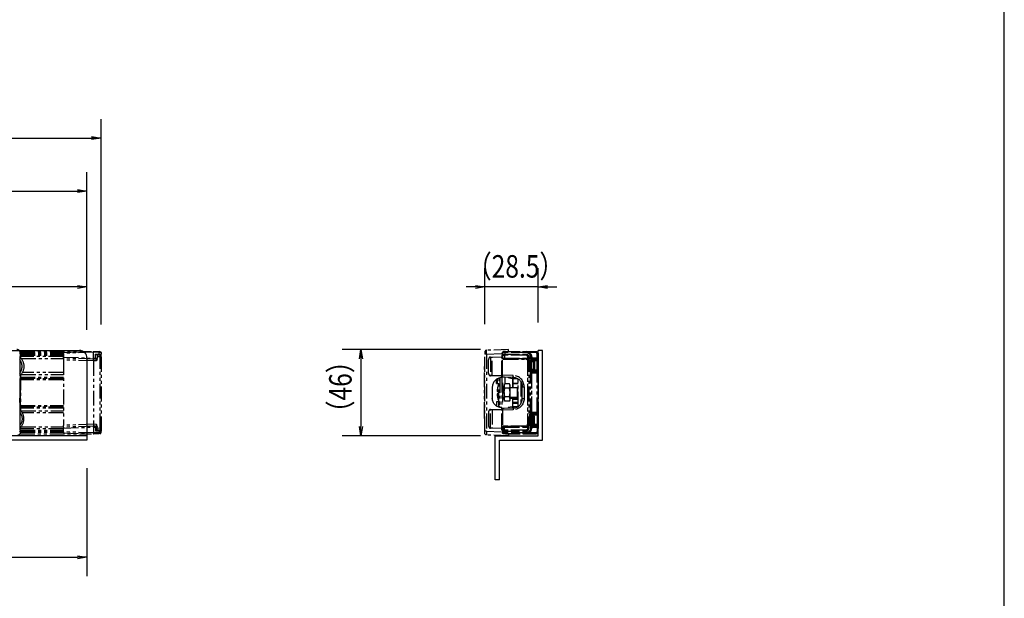
# Model space of a CAD drawing. Extents: x 134 to 1814, y 1953 to 3141.
# Drawn here: x 1249 to 1774, y 2523 to 2832 of the extents above; entities that cross this region are included whole.
import ezdxf

# ---------------------------------------------------------------- set-up
doc = ezdxf.new("R2010")
doc.units = 0
doc.linetypes.add('PHANTOM', pattern=[63.5, 31.75, -6.35, 6.35, -6.35, 6.35, -6.35])
doc.layers.get('0').update_dxf_attribs({"linetype": 'CONTINUOUS'})
doc.styles.get("Standard").update_dxf_attribs({"font": 'TXT.shx', "width": 0.8, "height": 12, "bigfont": 'BIGFONT.shx'})

msp = doc.modelspace()

# ---------------------------------------------------------------- linework, layer by layer
for p, q in [((1774.23, 1992.73), (1774.23, 3100.73)), ((1292.3, 2669.42), (1292.3, 2778.89)), ((462.3, 2768.89), (1287.3, 2768.89)), ((1287.3, 2769.72), (1292.3, 2768.89)), ((1292.3, 2768.89), (1287.3, 2768.05)), ((1292.3, 2768.89), (1287.3, 2768.89)), ((1284.8, 2666.54), (1284.8, 2750.61)), ((469.8, 2740.61), (1279.8, 2740.61)), ((1279.8, 2741.45), (1284.8, 2740.61)), ((1284.8, 2740.61), (1279.8, 2739.78)), ((1284.8, 2740.61), (1279.8, 2740.61)), ((1284.8, 2666.54), (1284.8, 2699.4)), ((1497.08, 2669.64), (1497.08, 2699.4)), ((1525.58, 2670.54), (1525.58, 2699.4)), ((1279.8, 2690.24), (1284.8, 2689.4)), ((1492.08, 2690.24), (1497.08, 2689.4)), ((1525.58, 2689.4), (1530.58, 2690.24)), ((1279.8, 2689.4), (1138.3, 2689.4)), ((1284.8, 2689.4), (1279.8, 2688.57)), ((1284.8, 2689.4), (1279.8, 2689.4)), ((1492.08, 2689.4), (1487.08, 2689.4)), ((1497.08, 2689.4), (1492.08, 2688.57)), ((1497.08, 2689.4), (1492.08, 2689.4)), ((1525.58, 2689.4), (1497.08, 2689.4)), ((1530.58, 2688.57), (1525.58, 2689.4)), ((1525.58, 2689.4), (1530.58, 2689.4)), ((1530.58, 2689.4), (1535.58, 2689.4)), ((468.8, 2655.54), (1280.8, 2655.54)), ((1494.78, 2656.04), (1421, 2656.04)), ((1430.17, 2651.04), (1431, 2656.04)), ((1431, 2656.04), (1431.83, 2651.04)), ((1431, 2656.04), (1431, 2651.04)), ((1527.88, 2655.54), (1525.58, 2655.54)), ((1525.58, 2611.04), (1525.58, 2655.54)), ((1525.58, 2611.54), (1525.58, 2655.54)), ((1525.58, 2610.04), (1525.58, 2655.54)), ((1527.88, 2607.74), (1527.88, 2655.54)), ((1284.8, 2651.54), (1284.8, 2607.74)), ((1431, 2651.04), (1431, 2615.04)), ((1431, 2610.04), (1430.17, 2615.04)), ((1431.83, 2615.04), (1431, 2610.04)), ((1431, 2610.04), (1431, 2615.04)), ((1284.8, 2610.04), (464.8, 2610.04)), ((1284.8, 2607.74), (1087.3, 2607.74)), ((1494.78, 2610.04), (1421, 2610.04)), ((1502.58, 2610.04), (1525.58, 2610.04)), ((1502.58, 2586.54), (1502.58, 2610.04)), ((1504.88, 2607.74), (1527.88, 2607.74)), ((1504.88, 2586.54), (1504.88, 2607.74)), ((1284.8, 2592.74), (1284.8, 2535.18)), ((1504.88, 2586.54), (1502.58, 2586.54)), ((1079.8, 2545.18), (1279.8, 2545.18)), ((1279.8, 2546.02), (1284.8, 2545.18)), ((1284.8, 2545.18), (1279.8, 2544.35)), ((1284.8, 2545.18), (1279.8, 2545.18))]:
    msp.add_line(p, q)
at = {"color": 5, "linetype": 'PHANTOM', "ltscale": 0.25}
for p, q in [((1248.89, 2653.64), (1249.27, 2654.01)), ((1249.04, 2655.04), (1287.3, 2655.04)), ((1249.09, 2654.84), (1249.14, 2654.84)), ((1249.17, 2653.04), (1249.27, 2653.04)), ((1249.17, 2653.04), (1249.17, 2652.1)), ((1249.26, 2654.19), (1272.3, 2654.19)), ((1249.27, 2654.01), (1249.27, 2653.54)), ((1249.27, 2653.54), (1272.3, 2653.54)), ((1249.27, 2653.54), (1249.27, 2653.04)), ((1249.27, 2653.04), (1272.3, 2653.04)), ((1272.3, 2654.49), (1288.3, 2655.04)), ((1288.3, 2654.54), (1272.3, 2653.99)), ((1272.3, 2653.99), (1272.3, 2654.49)), ((1272.3, 2653.99), (1272.3, 2652)), ((1287.3, 2655.01), (1287.3, 2655.04)), ((1288.3, 2655.04), (1288.3, 2654.54)), ((1288.3, 2655.04), (1291.34, 2654.94)), ((1288.3, 2651.44), (1288.3, 2654.54)), ((1291.34, 2654.44), (1288.3, 2654.54)), ((1289.34, 2653.51), (1291.34, 2653.58)), ((1289.34, 2651.48), (1289.34, 2653.51)), ((1290.19, 2653.04), (1289.34, 2653.51)), ((1291.34, 2653.08), (1290.19, 2653.04)), ((1290.3, 2653.04), (1290.3, 2651.5)), ((1292.3, 2654.42), (1291.34, 2654.94)), ((1291.34, 2653.58), (1291.34, 2654.44)), ((1292.3, 2654.42), (1291.34, 2654.44)), ((1291.34, 2653.58), (1292.3, 2653.6)), ((1291.82, 2653.1), (1291.34, 2653.08)), ((1291.82, 2652.1), (1291.82, 2653.1)), ((1292.3, 2654.42), (1292.3, 2653.6)), ((1292.3, 2652.1), (1292.3, 2653.6)), ((1497.08, 2654.64), (1497.08, 2653.64)), ((1498.05, 2653.64), (1497.08, 2653.64)), ((1497.08, 2612.45), (1497.08, 2653.64)), ((1509.78, 2656.05), (1498.05, 2655.64)), ((1498.05, 2653.64), (1498.05, 2655.64)), ((1498.05, 2653.64), (1506.58, 2653.93)), ((1498.05, 2653.64), (1498.05, 2612.45)), ((1506.08, 2653.05), (1506.08, 2652.1)), ((1506.08, 2653.05), (1506.58, 2653.05)), ((1506.69, 2654.44), (1506.58, 2654.55)), ((1506.58, 2651.44), (1506.58, 2654.55)), ((1506.62, 2653.51), (1506.69, 2653.58)), ((1507.15, 2653.04), (1506.62, 2653.51)), ((1506.62, 2651.48), (1506.62, 2653.51)), ((1507.69, 2654.42), (1506.69, 2654.44)), ((1506.69, 2653.58), (1506.69, 2654.44)), ((1506.69, 2653.58), (1507.69, 2653.6)), ((1507.08, 2655.05), (1507.19, 2654.94)), ((1508.08, 2655.05), (1507.08, 2655.05)), ((1507.19, 2653.08), (1507.15, 2653.04)), ((1507.15, 2653.04), (1507.62, 2653.05)), ((1507.19, 2654.94), (1507.69, 2654.92)), ((1507.69, 2653.1), (1507.19, 2653.08)), ((1518.95, 2653.05), (1507.62, 2653.05)), ((1507.62, 2653.05), (1507.62, 2651.5)), ((1507.69, 2654.92), (1507.69, 2654.42)), ((1507.69, 2654.92), (1519.03, 2654.92)), ((1507.69, 2654.42), (1507.69, 2653.6)), ((1519.03, 2654.42), (1507.69, 2654.42)), ((1507.69, 2653.6), (1519.01, 2653.6)), ((1507.69, 2653.1), (1507.69, 2653.6)), ((1519.01, 2653.1), (1507.69, 2653.1)), ((1508.08, 2655.05), (1524.08, 2655.05)), ((1509.78, 2654.85), (1509.78, 2656.05)), ((1518.95, 2653.05), (1519.01, 2653.1)), ((1519.01, 2653.1), (1519.01, 2653.6)), ((1519.48, 2652.98), (1519.01, 2653.1)), ((1519.03, 2654.92), (1519.1, 2654.99)), ((1519.03, 2654.92), (1519.03, 2654.42)), ((1520.72, 2654.49), (1519.1, 2654.99)), ((1519.1, 2654.99), (1524.03, 2654.99)), ((1519.86, 2652.61), (1519.48, 2652.98)), ((1524.03, 2654.49), (1520.72, 2654.49)), ((1524.03, 2654.99), (1524.08, 2655.05)), ((1524.03, 2654.99), (1524.03, 2654.49)), ((1525.53, 2653.49), (1525.03, 2653.49)), ((1525.03, 2651.54), (1525.03, 2653.49)), ((1525.58, 2653.55), (1525.53, 2653.49)), ((1525.53, 2653.49), (1525.53, 2651.06)), ((1525.58, 2653.55), (1525.58, 2612.54)), ((1248.97, 2652.04), (1248.93, 2650.62)), ((1248.93, 2650.62), (1248.93, 2643.47)), ((1249, 2652.01), (1249.17, 2652.1)), ((1272.3, 2652.29), (1249.2, 2652.29)), ((1249.24, 2651.78), (1249.3, 2651.85)), ((1249.3, 2651.85), (1249.3, 2651.71)), ((1249.67, 2651.29), (1272.3, 2651.29)), ((1272.3, 2652), (1288.3, 2651.44)), ((1272.3, 2651.5), (1272.3, 2652)), ((1288.3, 2650.94), (1272.3, 2651.5)), ((1272.3, 2651.5), (1272.3, 2650.5)), ((1288.3, 2649.95), (1272.3, 2650.5)), ((1272.3, 2650.5), (1272.3, 2615.59)), ((1288.3, 2651.44), (1289.34, 2651.48)), ((1288.3, 2651.44), (1288.3, 2650.94)), ((1289.34, 2650.98), (1288.3, 2650.94)), ((1288.3, 2649.95), (1288.3, 2650.94)), ((1289.82, 2650), (1288.3, 2649.95)), ((1288.3, 2649.95), (1288.3, 2616.14)), ((1289.34, 2651.48), (1290.13, 2651.49)), ((1289.34, 2650.99), (1290.13, 2651.49)), ((1290.3, 2651.1), (1289.82, 2650)), ((1289.82, 2650), (1289.82, 2651)), ((1290.13, 2651.49), (1290.3, 2651.5)), ((1291.82, 2652.1), (1290.3, 2652.05)), ((1290.3, 2651.1), (1290.3, 2651.5)), ((1291.82, 2652.1), (1292.3, 2652.1)), ((1291.82, 2613.99), (1291.82, 2652.1)), ((1292.3, 2652.1), (1292.3, 2613.99)), ((1499.09, 2650.75), (1499.08, 2650.69)), ((1499.08, 2650.69), (1499.08, 2650.62)), ((1499.08, 2643.47), (1499.08, 2650.62)), ((1499.1, 2650.89), (1499.09, 2650.82)), ((1499.09, 2650.82), (1499.09, 2650.75)), ((1499.11, 2650.98), (1499.1, 2650.89)), ((1499.13, 2651.08), (1499.11, 2650.98)), ((1499.15, 2651.17), (1499.13, 2651.08)), ((1499.17, 2651.24), (1499.15, 2651.17)), ((1499.19, 2651.31), (1499.17, 2651.24)), ((1499.22, 2651.37), (1499.19, 2651.31)), ((1499.24, 2651.44), (1499.22, 2651.37)), ((1499.27, 2651.5), (1499.24, 2651.44)), ((1499.31, 2651.56), (1499.27, 2651.5)), ((1499.34, 2651.61), (1499.31, 2651.56)), ((1499.37, 2651.66), (1499.34, 2651.61)), ((1499.4, 2651.69), (1499.37, 2651.66)), ((1499.43, 2651.73), (1499.4, 2651.69)), ((1499.46, 2651.77), (1499.43, 2651.73)), ((1499.5, 2651.8), (1499.46, 2651.77)), ((1499.53, 2651.83), (1499.5, 2651.8)), ((1499.56, 2651.86), (1499.53, 2651.83)), ((1499.6, 2651.89), (1499.56, 2651.86)), ((1499.63, 2651.91), (1499.6, 2651.89)), ((1499.67, 2651.94), (1499.63, 2651.91)), ((1499.7, 2651.95), (1499.67, 2651.94)), ((1499.73, 2651.97), (1499.7, 2651.95)), ((1499.76, 2651.98), (1499.73, 2651.97)), ((1499.79, 2651.99), (1499.76, 2651.98)), ((1499.82, 2652), (1499.79, 2651.99)), ((1499.85, 2652.01), (1499.82, 2652)), ((1499.88, 2652.02), (1499.85, 2652.01)), ((1499.91, 2652.03), (1499.88, 2652.02)), ((1499.94, 2652.03), (1499.91, 2652.03)), ((1499.97, 2652.04), (1499.94, 2652.03)), ((1500, 2652.04), (1499.97, 2652.04)), ((1500.03, 2652.04), (1500, 2652.04)), ((1500.06, 2652.04), (1500.03, 2652.04)), ((1500.08, 2652.04), (1500.06, 2652.04)), ((1500.08, 2652.04), (1500.08, 2642.05)), ((1501.08, 2652.01), (1506.08, 2652.1)), ((1501.08, 2642.08), (1501.08, 2652.01)), ((1506.08, 2652.76), (1506.58, 2652.78)), ((1506.08, 2641.99), (1506.08, 2652.1)), ((1506.08, 2651.3), (1506.57, 2651.3)), ((1506.57, 2651.3), (1506.57, 2652.3)), ((1506.58, 2652.3), (1506.57, 2652.3)), ((1506.57, 2651.3), (1506.6, 2651.31)), ((1506.57, 2642.41), (1506.57, 2651.3)), ((1506.58, 2651.44), (1506.62, 2651.48)), ((1506.62, 2651.48), (1507.62, 2651.5)), ((1507.12, 2650.98), (1507.08, 2650.95)), ((1507.08, 2650.95), (1518.88, 2650.95)), ((1507.62, 2651), (1507.12, 2650.98)), ((1507.62, 2651.5), (1518.94, 2651.5)), ((1507.62, 2651.5), (1507.62, 2651)), ((1518.94, 2651), (1507.62, 2651)), ((1518.88, 2650.95), (1518.94, 2651)), ((1518.94, 2651.5), (1518.94, 2651)), ((1519.41, 2650.88), (1518.94, 2651)), ((1519.8, 2650.51), (1519.41, 2650.88)), ((1519.94, 2650), (1519.8, 2650.51)), ((1520.01, 2652.1), (1519.86, 2652.61)), ((1519.94, 2650), (1519.88, 2649.95)), ((1519.88, 2649.95), (1519.88, 2616.14)), ((1519.95, 2651.1), (1519.94, 2650)), ((1520.01, 2652.1), (1519.95, 2652.05)), ((1519.95, 2652.05), (1519.95, 2651.1)), ((1520.01, 2652.1), (1520.51, 2652.1)), ((1520.01, 2613.99), (1520.01, 2652.1)), ((1520.51, 2652.1), (1520.51, 2613.99)), ((1521.12, 2644.49), (1521.12, 2650.6)), ((1521.12, 2650.6), (1521.62, 2650.1)), ((1521.12, 2650.6), (1524.96, 2650.6)), ((1522.03, 2651.92), (1521.53, 2651.92)), ((1521.53, 2650.99), (1521.53, 2651.92)), ((1522.03, 2651.49), (1521.53, 2650.99)), ((1524.96, 2650.99), (1521.53, 2650.99)), ((1521.62, 2650.1), (1521.62, 2650.1)), ((1521.62, 2650.1), (1521.62, 2644.99)), ((1524.96, 2650.1), (1521.62, 2650.1)), ((1521.63, 2650.05), (1521.62, 2650.1)), ((1525.01, 2650.05), (1521.63, 2650.05)), ((1521.63, 2649.57), (1521.63, 2650.05)), ((1521.76, 2649.3), (1521.63, 2649.57)), ((1523.5, 2649.57), (1521.63, 2649.57)), ((1521.76, 2645.8), (1521.76, 2649.3)), ((1521.76, 2649.3), (1521.77, 2649.3)), ((1521.77, 2649.3), (1521.88, 2649.53)), ((1521.77, 2645.8), (1521.77, 2649.3)), ((1523.18, 2649.53), (1521.88, 2649.53)), ((1522.08, 2651.98), (1522.03, 2651.92)), ((1522.03, 2651.92), (1522.03, 2651.49)), ((1522.03, 2651.49), (1522.08, 2651.55)), ((1522.03, 2651.49), (1524.96, 2651.49)), ((1522.08, 2651.55), (1522.08, 2651.98)), ((1522.08, 2651.55), (1525.01, 2651.55)), ((1522.08, 2645.56), (1522.08, 2649.53)), ((1523.08, 2649.53), (1523.08, 2645.56)), ((1523.24, 2648.85), (1523.08, 2648.85)), ((1523.28, 2649.34), (1523.18, 2649.53)), ((1523.24, 2646.25), (1523.24, 2648.85)), ((1523.24, 2648.85), (1523.28, 2648.85)), ((1523.28, 2649.34), (1523.5, 2649.57)), ((1523.28, 2648.85), (1523.28, 2649.34)), ((1523.5, 2649.57), (1523.5, 2645.52)), ((1524.96, 2651.49), (1525.01, 2651.55)), ((1524.96, 2651.49), (1524.96, 2650.99)), ((1524.96, 2650.6), (1524.96, 2650.99)), ((1525.46, 2650.99), (1524.96, 2650.99)), ((1524.96, 2650.6), (1525.46, 2650.6)), ((1524.96, 2650.1), (1524.96, 2650.6)), ((1525.01, 2650.05), (1524.96, 2650.1)), ((1525.53, 2651.06), (1525.03, 2651.54)), ((1525.53, 2650.53), (1525.03, 2650.05)), ((1525.03, 2645.04), (1525.03, 2650.05)), ((1525.53, 2651.06), (1525.46, 2650.99)), ((1525.46, 2650.99), (1525.46, 2650.6)), ((1525.46, 2650.6), (1525.53, 2650.53)), ((1525.53, 2650.53), (1525.53, 2644.56)), ((1248.93, 2643.47), (1248.96, 2642.05)), ((1249.3, 2642.38), (1249.3, 2623.71)), ((1249.67, 2642.79), (1272.3, 2642.79)), ((1272.3, 2643.79), (1250.34, 2643.79)), ((1496.88, 2646.93), (1497.08, 2646.94)), ((1496.88, 2646.05), (1496.88, 2646.93)), ((1496.88, 2620.05), (1496.88, 2646.05)), ((1496.88, 2646.05), (1497.08, 2646.05)), ((1499.08, 2643.47), (1499.09, 2643.39)), ((1499.09, 2643.39), (1499.09, 2643.31)), ((1499.09, 2643.31), (1499.1, 2643.23)), ((1499.1, 2643.23), (1499.11, 2643.15)), ((1499.11, 2643.15), (1499.12, 2643.06)), ((1499.12, 2643.06), (1499.14, 2642.97)), ((1499.14, 2642.97), (1499.16, 2642.89)), ((1499.16, 2642.89), (1499.18, 2642.82)), ((1499.18, 2642.82), (1499.2, 2642.76)), ((1499.2, 2642.76), (1499.22, 2642.7)), ((1499.22, 2642.7), (1499.25, 2642.64)), ((1499.25, 2642.64), (1499.28, 2642.58)), ((1499.28, 2642.58), (1499.31, 2642.53)), ((1499.31, 2642.53), (1499.34, 2642.47)), ((1499.34, 2642.47), (1499.37, 2642.43)), ((1499.37, 2642.43), (1499.4, 2642.39)), ((1499.4, 2642.39), (1499.43, 2642.36)), ((1506.57, 2642.41), (1506.08, 2642.41)), ((1512.26, 2642.21), (1506.57, 2642.41)), ((1506.57, 2641.41), (1506.57, 2642.41)), ((1521.62, 2644.99), (1521.12, 2644.49)), ((1524.96, 2644.49), (1521.12, 2644.49)), ((1521.53, 2644.1), (1522.03, 2643.6)), ((1521.53, 2621.99), (1521.53, 2644.1)), ((1521.53, 2644.1), (1524.96, 2644.1)), ((1521.62, 2644.99), (1521.63, 2645.05)), ((1521.62, 2644.99), (1524.96, 2644.99)), ((1521.62, 2644.99), (1521.62, 2644.99)), ((1521.76, 2645.8), (1521.63, 2645.52)), ((1521.63, 2645.05), (1521.63, 2645.52)), ((1521.63, 2645.52), (1523.5, 2645.52)), ((1525.01, 2645.05), (1521.63, 2645.05)), ((1521.77, 2645.8), (1521.76, 2645.8)), ((1521.88, 2645.56), (1521.77, 2645.8)), ((1521.88, 2645.56), (1523.18, 2645.56)), ((1522.03, 2643.6), (1522.03, 2622.49)), ((1524.96, 2643.6), (1522.03, 2643.6)), ((1522.03, 2643.6), (1522.08, 2643.55)), ((1522.08, 2643.55), (1525.01, 2643.55)), ((1522.08, 2622.55), (1522.08, 2643.55)), ((1523.08, 2646.25), (1523.24, 2646.25)), ((1523.28, 2645.75), (1523.18, 2645.56)), ((1523.28, 2646.25), (1523.24, 2646.25)), ((1523.28, 2645.75), (1523.28, 2646.25)), ((1523.28, 2645.75), (1523.5, 2645.52)), ((1524.96, 2644.99), (1525.01, 2645.05)), ((1524.96, 2644.49), (1524.96, 2644.99)), ((1525.46, 2644.49), (1524.96, 2644.49)), ((1524.96, 2644.1), (1524.96, 2644.49)), ((1524.96, 2644.1), (1524.96, 2643.6)), ((1524.96, 2644.1), (1525.46, 2644.1)), ((1525.01, 2643.55), (1524.96, 2643.6)), ((1525.03, 2645.04), (1525.53, 2644.56)), ((1525.03, 2643.55), (1525.53, 2644.03)), ((1525.03, 2622.54), (1525.03, 2643.55)), ((1525.53, 2644.56), (1525.46, 2644.49)), ((1525.46, 2644.49), (1525.46, 2644.1)), ((1525.46, 2644.1), (1525.53, 2644.03)), ((1525.53, 2644.03), (1525.53, 2622.06)), ((1249.17, 2641.99), (1249, 2642.08)), ((1249.17, 2641.04), (1249, 2636.04)), ((1249.16, 2636.22), (1249.1, 2640.54)), ((1249.17, 2641.99), (1249.17, 2641.04)), ((1249.3, 2641.34), (1272.3, 2641.34)), ((1249.3, 2640.84), (1272.3, 2640.84)), ((1272.3, 2640.34), (1249.3, 2640.34)), ((1272.3, 2639.84), (1249.3, 2639.84)), ((1499.43, 2642.36), (1499.46, 2642.32)), ((1499.46, 2642.32), (1499.5, 2642.28)), ((1499.5, 2642.28), (1499.54, 2642.25)), ((1499.54, 2642.25), (1499.57, 2642.22)), ((1499.57, 2642.22), (1499.61, 2642.2)), ((1499.61, 2642.2), (1499.64, 2642.18)), ((1499.64, 2642.18), (1499.67, 2642.16)), ((1499.67, 2642.16), (1499.7, 2642.14)), ((1499.7, 2642.14), (1499.74, 2642.12)), ((1499.74, 2642.12), (1499.77, 2642.1)), ((1499.77, 2642.1), (1499.8, 2642.09)), ((1499.8, 2642.09), (1499.84, 2642.08)), ((1499.84, 2642.08), (1499.88, 2642.07)), ((1499.88, 2642.07), (1499.92, 2642.06)), ((1499.92, 2642.06), (1499.95, 2642.05)), ((1499.95, 2642.05), (1499.99, 2642.05)), ((1499.99, 2642.05), (1500.01, 2642.05)), ((1500.01, 2642.05), (1500.04, 2642.05)), ((1500.04, 2642.05), (1500.06, 2642.05)), ((1500.06, 2642.05), (1500.08, 2642.05)), ((1506.08, 2641.99), (1501.08, 2642.08)), ((1503.28, 2637.95), (1503.28, 2640.19)), ((1503.28, 2637.95), (1504.48, 2637.93)), ((1503.58, 2640.38), (1503.58, 2637.94)), ((1504.48, 2639.95), (1504.48, 2639.35)), ((1504.48, 2626.75), (1504.48, 2639.35)), ((1505.08, 2639.35), (1504.48, 2639.35)), ((1505.08, 2640.94), (1505.08, 2625.15)), ((1506.08, 2641.99), (1506.08, 2641.05)), ((1506.59, 2641.37), (1506.08, 2641.37)), ((1506.08, 2641.05), (1506.08, 2625.05)), ((1506.58, 2638.2), (1506.08, 2638.08)), ((1506.57, 2641.41), (1512.26, 2641.21)), ((1506.58, 2638.2), (1506.58, 2633.05)), ((1507.45, 2641.38), (1506.59, 2641.37)), ((1507.38, 2636.51), (1507.74, 2637.66)), ((1507.74, 2637.66), (1507.38, 2637.05)), ((1507.68, 2641.38), (1507.68, 2637.56)), ((1510.23, 2637.66), (1507.74, 2637.66)), ((1509.54, 2641.31), (1509.54, 2641.07)), ((1509.54, 2641.07), (1511.58, 2640.59)), ((1510.58, 2636.51), (1510.23, 2637.66)), ((1510.58, 2637.05), (1510.23, 2637.66)), ((1511.58, 2641.24), (1511.58, 2640.59)), ((1511.88, 2641.23), (1511.88, 2635.55)), ((1512.61, 2641.36), (1512.08, 2641.35)), ((1512.08, 2641.22), (1512.08, 2641.1)), ((1512.08, 2641.1), (1512.08, 2637.98)), ((1512.08, 2637.98), (1514.78, 2638)), ((1512.08, 2637.87), (1512.08, 2637.98)), ((1514.78, 2637.9), (1512.08, 2637.87)), ((1512.08, 2637.87), (1512.08, 2635.55)), ((1512.57, 2640.6), (1512.57, 2641.19)), ((1512.57, 2640.6), (1514.61, 2640.53)), ((1514.78, 2625.67), (1514.78, 2640.42)), ((1516.28, 2638.93), (1516.28, 2627.16)), ((1249, 2636.22), (1249.16, 2636.22)), ((1249, 2636.04), (1249, 2630.04)), ((1249.16, 2636.22), (1249.16, 2629.87)), ((1497.08, 2636.82), (1497.08, 2636.82)), ((1501.08, 2636.05), (1501.08, 2630.05)), ((1503.61, 2633.65), (1504.54, 2633.65)), ((1504.54, 2632.45), (1503.61, 2632.45)), ((1503.79, 2635.26), (1503.81, 2635.26)), ((1507.38, 2635.55), (1506.58, 2635.55)), ((1506.58, 2633.05), (1506.58, 2627.89)), ((1507.38, 2637.05), (1507.38, 2636.51)), ((1507.74, 2635.35), (1507.38, 2636.51)), ((1507.38, 2633.05), (1507.38, 2636.51)), ((1507.38, 2633.05), (1507.74, 2635.35)), ((1507.74, 2630.74), (1507.38, 2633.05)), ((1507.38, 2633.05), (1507.38, 2629.58)), ((1510.23, 2635.35), (1507.74, 2635.35)), ((1510.23, 2635.35), (1510.58, 2636.51)), ((1510.58, 2633.05), (1510.23, 2635.35)), ((1510.23, 2630.74), (1510.58, 2633.05)), ((1510.58, 2636.51), (1510.58, 2637.05)), ((1510.58, 2633.05), (1510.58, 2636.51)), ((1514.58, 2635.55), (1510.58, 2635.55)), ((1510.58, 2629.58), (1510.58, 2633.05)), ((1514.58, 2633.05), (1514.58, 2635.55)), ((1514.58, 2634.8), (1514.78, 2634.8)), ((1514.78, 2634.3), (1514.58, 2634.3)), ((1514.58, 2633.32), (1514.78, 2633.28)), ((1514.58, 2630.55), (1514.58, 2633.05)), ((1514.78, 2632.77), (1514.58, 2632.81)), ((1514.58, 2632.72), (1514.78, 2632.72)), ((1514.78, 2631.97), (1514.58, 2631.97)), ((1517.08, 2636.22), (1518.05, 2636.22)), ((1517.08, 2629.87), (1517.08, 2636.22)), ((1518.05, 2636.22), (1518.05, 2629.87)), ((1249.17, 2625.04), (1249, 2630.04)), ((1249, 2629.87), (1249.16, 2629.87)), ((1249.16, 2629.87), (1249.1, 2625.54)), ((1504.48, 2628.16), (1503.28, 2628.15)), ((1503.28, 2628.15), (1503.28, 2625.9)), ((1503.81, 2630.83), (1503.79, 2630.83)), ((1504.48, 2626.15), (1504.48, 2626.75)), ((1505.08, 2626.75), (1504.48, 2626.75)), ((1506.08, 2628.01), (1506.58, 2627.89)), ((1506.58, 2630.55), (1507.38, 2630.55)), ((1507.38, 2629.84), (1506.58, 2629.82)), ((1507.38, 2629.58), (1507.74, 2630.74)), ((1507.74, 2628.43), (1507.38, 2629.58)), ((1507.38, 2629.58), (1507.38, 2629.05)), ((1507.38, 2629.05), (1507.74, 2628.43)), ((1510.23, 2630.74), (1507.74, 2630.74)), ((1510.23, 2628.43), (1507.74, 2628.43)), ((1510.58, 2629.58), (1510.23, 2630.74)), ((1510.23, 2628.43), (1510.58, 2629.58)), ((1510.23, 2628.43), (1510.58, 2629.05)), ((1510.58, 2630.55), (1514.58, 2630.55)), ((1511.88, 2629.92), (1510.58, 2629.89)), ((1510.58, 2629.05), (1510.58, 2629.58)), ((1511.88, 2630.55), (1511.88, 2629.92)), ((1511.88, 2630.17), (1512.08, 2630.18)), ((1511.88, 2629.92), (1511.88, 2624.86)), ((1512.08, 2629.68), (1511.88, 2629.67)), ((1511.88, 2629.42), (1512.08, 2629.41)), ((1512.08, 2628.91), (1511.88, 2628.92)), ((1512.08, 2630.18), (1514.78, 2630.2)), ((1512.08, 2629.43), (1512.08, 2630.18)), ((1514.78, 2629.45), (1512.08, 2629.43)), ((1512.08, 2627.98), (1512.08, 2629.43)), ((1512.08, 2627.98), (1514.78, 2628)), ((1512.08, 2627.23), (1512.08, 2627.98)), ((1514.78, 2627.25), (1512.08, 2627.23)), ((1512.08, 2625.17), (1512.08, 2627.23)), ((1517.08, 2629.87), (1518.05, 2629.87)), ((1248.97, 2624.04), (1248.93, 2622.62)), ((1248.93, 2622.62), (1248.93, 2615.47)), ((1249, 2624.01), (1249.17, 2624.1)), ((1249.17, 2624.1), (1249.17, 2625.04)), ((1249.3, 2626.24), (1272.3, 2626.24)), ((1249.3, 2625.74), (1272.3, 2625.74)), ((1272.3, 2625.24), (1249.3, 2625.24)), ((1272.3, 2624.74), (1249.3, 2624.74)), ((1249.67, 2623.29), (1272.3, 2623.29)), ((1272.3, 2622.29), (1250.34, 2622.29)), ((1497.08, 2623.5), (1497.08, 2623.5)), ((1499.09, 2622.75), (1499.08, 2622.69)), ((1499.08, 2622.69), (1499.08, 2622.62)), ((1499.08, 2622.62), (1499.08, 2615.47)), ((1499.1, 2622.89), (1499.09, 2622.82)), ((1499.09, 2622.82), (1499.09, 2622.75)), ((1499.11, 2622.98), (1499.1, 2622.89)), ((1499.13, 2623.08), (1499.11, 2622.98)), ((1499.15, 2623.17), (1499.13, 2623.08)), ((1499.17, 2623.24), (1499.15, 2623.17)), ((1499.19, 2623.31), (1499.17, 2623.24)), ((1499.22, 2623.37), (1499.19, 2623.31)), ((1499.24, 2623.44), (1499.22, 2623.37)), ((1499.27, 2623.5), (1499.24, 2623.44)), ((1499.31, 2623.56), (1499.27, 2623.5)), ((1499.34, 2623.61), (1499.31, 2623.56)), ((1499.37, 2623.66), (1499.34, 2623.61)), ((1499.4, 2623.69), (1499.37, 2623.66)), ((1499.43, 2623.73), (1499.4, 2623.69)), ((1499.46, 2623.77), (1499.43, 2623.73)), ((1499.5, 2623.8), (1499.46, 2623.77)), ((1499.53, 2623.83), (1499.5, 2623.8)), ((1499.56, 2623.86), (1499.53, 2623.83)), ((1499.6, 2623.89), (1499.56, 2623.86)), ((1499.63, 2623.91), (1499.6, 2623.89)), ((1499.67, 2623.94), (1499.63, 2623.91)), ((1499.7, 2623.95), (1499.67, 2623.94)), ((1499.73, 2623.97), (1499.7, 2623.95)), ((1499.76, 2623.98), (1499.73, 2623.97)), ((1499.79, 2623.99), (1499.76, 2623.98)), ((1499.82, 2624), (1499.79, 2623.99)), ((1499.85, 2624.01), (1499.82, 2624)), ((1499.88, 2624.02), (1499.85, 2624.01)), ((1499.91, 2624.03), (1499.88, 2624.02)), ((1499.94, 2624.03), (1499.91, 2624.03)), ((1499.97, 2624.04), (1499.94, 2624.03)), ((1500, 2624.04), (1499.97, 2624.04)), ((1500.03, 2624.04), (1500, 2624.04)), ((1500.06, 2624.04), (1500.03, 2624.04)), ((1500.08, 2624.04), (1500.06, 2624.04)), ((1500.08, 2614.05), (1500.08, 2624.04)), ((1501.08, 2624.01), (1506.08, 2624.1)), ((1501.08, 2624.01), (1501.08, 2614.08)), ((1506.08, 2624.1), (1506.08, 2625.05)), ((1506.08, 2624.72), (1506.59, 2624.72)), ((1506.08, 2613.99), (1506.08, 2624.1)), ((1506.57, 2623.68), (1506.08, 2623.68)), ((1506.57, 2624.68), (1512.26, 2624.88)), ((1506.57, 2624.68), (1506.57, 2623.68)), ((1512.26, 2623.88), (1506.57, 2623.68)), ((1506.57, 2623.68), (1506.57, 2614.79)), ((1506.59, 2624.72), (1507.45, 2624.71)), ((1511.58, 2625.5), (1509.54, 2625.02)), ((1509.54, 2625.02), (1509.54, 2624.78)), ((1511.58, 2625.5), (1511.58, 2624.85)), ((1512.12, 2625.17), (1512.08, 2625.17)), ((1512.08, 2624.99), (1512.08, 2625.17)), ((1512.08, 2624.87), (1512.08, 2624.99)), ((1514.61, 2625.56), (1512.57, 2625.49)), ((1512.57, 2625.49), (1512.57, 2624.9)), ((1521.12, 2621.6), (1521.62, 2621.1)), ((1521.12, 2621.6), (1524.96, 2621.6)), ((1521.12, 2615.49), (1521.12, 2621.6)), ((1521.53, 2621.99), (1522.03, 2622.49)), ((1521.53, 2621.99), (1524.96, 2621.99)), ((1522.03, 2622.49), (1522.08, 2622.55)), ((1524.96, 2622.49), (1522.03, 2622.49)), ((1522.08, 2622.55), (1525.01, 2622.55)), ((1525.01, 2622.55), (1524.96, 2622.49)), ((1524.96, 2621.99), (1524.96, 2622.49)), ((1524.96, 2621.99), (1525.46, 2621.99)), ((1524.96, 2621.99), (1524.96, 2621.6)), ((1524.96, 2621.6), (1525.46, 2621.6)), ((1524.96, 2621.1), (1524.96, 2621.6)), ((1525.03, 2622.54), (1525.53, 2622.06)), ((1525.03, 2621.05), (1525.53, 2621.53)), ((1525.46, 2621.99), (1525.53, 2622.06)), ((1525.46, 2621.6), (1525.46, 2621.99)), ((1525.53, 2621.53), (1525.46, 2621.6)), ((1525.53, 2615.56), (1525.53, 2621.53)), ((1288.3, 2616.14), (1272.3, 2615.59)), ((1289.82, 2616.09), (1288.3, 2616.14)), ((1288.3, 2616.14), (1288.3, 2615.14)), ((1496.88, 2620.05), (1497.08, 2620.05)), ((1496.88, 2619.16), (1496.88, 2620.05)), ((1496.88, 2619.16), (1497.08, 2619.15)), ((1519.94, 2616.09), (1519.88, 2616.14)), ((1524.96, 2621.1), (1521.62, 2621.1)), ((1521.62, 2621.1), (1521.62, 2621.1)), ((1521.62, 2621.1), (1521.62, 2615.99)), ((1521.62, 2621.1), (1521.63, 2621.05)), ((1525.01, 2621.05), (1521.63, 2621.05)), ((1521.63, 2621.05), (1521.63, 2620.57)), ((1521.76, 2620.3), (1521.63, 2620.57)), ((1521.63, 2620.57), (1523.5, 2620.57)), ((1521.76, 2616.8), (1521.63, 2616.52)), ((1521.63, 2616.52), (1521.63, 2616.05)), ((1523.5, 2616.52), (1521.63, 2616.52)), ((1521.76, 2620.3), (1521.76, 2616.8)), ((1521.77, 2620.3), (1521.76, 2620.3)), ((1521.76, 2616.8), (1521.77, 2616.8)), ((1521.77, 2620.3), (1521.88, 2620.53)), ((1521.77, 2616.8), (1521.77, 2620.3)), ((1521.88, 2616.56), (1521.77, 2616.8)), ((1521.88, 2620.53), (1523.18, 2620.53)), ((1523.18, 2616.56), (1521.88, 2616.56)), ((1522.08, 2620.53), (1522.08, 2616.56)), ((1523.08, 2616.56), (1523.08, 2620.53)), ((1523.08, 2619.85), (1523.24, 2619.85)), ((1523.24, 2617.25), (1523.08, 2617.25)), ((1523.28, 2620.34), (1523.18, 2620.53)), ((1523.28, 2616.75), (1523.18, 2616.56)), ((1523.24, 2619.85), (1523.24, 2617.25)), ((1523.28, 2619.85), (1523.24, 2619.85)), ((1523.24, 2617.25), (1523.28, 2617.25)), ((1523.28, 2620.34), (1523.5, 2620.57)), ((1523.28, 2620.34), (1523.28, 2619.85)), ((1523.28, 2617.25), (1523.28, 2616.75)), ((1523.28, 2616.75), (1523.5, 2616.52)), ((1523.5, 2616.52), (1523.5, 2620.57)), ((1524.96, 2621.1), (1525.01, 2621.05)), ((1525.03, 2621.05), (1525.03, 2616.04)), ((1248.89, 2612.45), (1249.27, 2612.08)), ((1248.93, 2615.47), (1248.96, 2614.05)), ((1249.17, 2613.99), (1249, 2614.08)), ((1249.04, 2611.04), (1287.3, 2611.04)), ((1249.09, 2611.24), (1249.14, 2611.24)), ((1249.17, 2613.04), (1249.17, 2613.99)), ((1249.17, 2613.04), (1249.27, 2613.04)), ((1272.3, 2613.79), (1249.2, 2613.79)), ((1249.24, 2614.31), (1249.3, 2614.24)), ((1249.26, 2611.89), (1272.3, 2611.89)), ((1249.27, 2613.04), (1272.3, 2613.04)), ((1249.27, 2612.54), (1249.27, 2613.04)), ((1249.27, 2612.54), (1272.3, 2612.54)), ((1249.27, 2612.08), (1249.27, 2612.54)), ((1249.3, 2614.38), (1249.3, 2614.24)), ((1249.67, 2614.79), (1272.3, 2614.79)), ((1272.3, 2614.59), (1272.3, 2615.59)), ((1288.3, 2615.14), (1272.3, 2614.59)), ((1272.3, 2614.09), (1288.3, 2614.64)), ((1272.3, 2614.59), (1272.3, 2614.09)), ((1272.3, 2612.1), (1272.3, 2614.09)), ((1272.3, 2612.1), (1272.3, 2611.6)), ((1288.3, 2611.54), (1272.3, 2612.1)), ((1272.3, 2611.6), (1288.3, 2611.04)), ((1287.3, 2611.08), (1287.3, 2611.04)), ((1288.3, 2614.64), (1288.3, 2615.14)), ((1289.34, 2615.11), (1288.3, 2615.14)), ((1288.3, 2614.64), (1288.3, 2611.54)), ((1288.3, 2614.64), (1289.34, 2614.61)), ((1291.34, 2611.65), (1288.3, 2611.54)), ((1288.3, 2611.04), (1288.3, 2611.54)), ((1288.3, 2611.04), (1291.34, 2611.15)), ((1290.22, 2614.86), (1289.34, 2615.11)), ((1289.34, 2614.61), (1289.34, 2612.58)), ((1289.34, 2614.61), (1290.3, 2614.59)), ((1290.19, 2613.05), (1289.34, 2612.58)), ((1289.34, 2612.58), (1291.34, 2612.51)), ((1289.82, 2616.09), (1289.82, 2615.09)), ((1290.3, 2614.99), (1289.82, 2616.09)), ((1291.34, 2613.01), (1290.19, 2613.05)), ((1290.3, 2614.99), (1290.3, 2614.59)), ((1290.3, 2613.04), (1290.3, 2614.59)), ((1291.82, 2613.99), (1290.3, 2614.04)), ((1291.82, 2612.99), (1291.34, 2613.01)), ((1291.34, 2612.51), (1291.34, 2611.65)), ((1291.34, 2612.51), (1292.3, 2612.49)), ((1292.3, 2611.67), (1291.34, 2611.65)), ((1291.34, 2611.16), (1292.29, 2611.67)), ((1291.82, 2613.99), (1291.82, 2612.99)), ((1291.82, 2613.99), (1292.3, 2613.99)), ((1292.3, 2613.99), (1292.3, 2612.49)), ((1292.3, 2611.67), (1292.3, 2612.49)), ((1497.08, 2611.45), (1497.08, 2612.45)), ((1498.05, 2612.45), (1497.08, 2612.45)), ((1498.05, 2612.45), (1506.58, 2612.16)), ((1498.05, 2612.45), (1498.05, 2610.45)), ((1499.08, 2615.47), (1499.09, 2615.39)), ((1499.09, 2615.39), (1499.09, 2615.31)), ((1499.09, 2615.31), (1499.1, 2615.23)), ((1499.1, 2615.23), (1499.11, 2615.15)), ((1499.11, 2615.15), (1499.12, 2615.06)), ((1499.12, 2615.06), (1499.14, 2614.97)), ((1499.14, 2614.97), (1499.16, 2614.89)), ((1499.16, 2614.89), (1499.18, 2614.82)), ((1499.18, 2614.82), (1499.2, 2614.76)), ((1499.2, 2614.76), (1499.22, 2614.7)), ((1499.22, 2614.7), (1499.25, 2614.64)), ((1499.25, 2614.64), (1499.28, 2614.58)), ((1499.28, 2614.58), (1499.31, 2614.53)), ((1499.31, 2614.53), (1499.34, 2614.47)), ((1499.34, 2614.47), (1499.37, 2614.43)), ((1499.37, 2614.43), (1499.4, 2614.39)), ((1499.4, 2614.39), (1499.43, 2614.36)), ((1499.43, 2614.36), (1499.46, 2614.32)), ((1499.46, 2614.32), (1499.5, 2614.28)), ((1499.5, 2614.28), (1499.54, 2614.25)), ((1499.54, 2614.25), (1499.57, 2614.22)), ((1499.57, 2614.22), (1499.61, 2614.2)), ((1499.61, 2614.2), (1499.64, 2614.18)), ((1499.64, 2614.18), (1499.67, 2614.16)), ((1499.67, 2614.16), (1499.7, 2614.14)), ((1499.7, 2614.14), (1499.74, 2614.12)), ((1499.74, 2614.12), (1499.77, 2614.1)), ((1499.77, 2614.1), (1499.8, 2614.09)), ((1499.8, 2614.09), (1499.84, 2614.08)), ((1499.84, 2614.08), (1499.88, 2614.07)), ((1499.88, 2614.07), (1499.92, 2614.06)), ((1499.92, 2614.06), (1499.95, 2614.05)), ((1499.95, 2614.05), (1499.99, 2614.05)), ((1499.99, 2614.05), (1500.01, 2614.05)), ((1500.01, 2614.05), (1500.04, 2614.05)), ((1500.04, 2614.05), (1500.06, 2614.05)), ((1500.06, 2614.05), (1500.08, 2614.05)), ((1506.08, 2613.99), (1501.08, 2614.08)), ((1506.08, 2614.79), (1506.57, 2614.79)), ((1506.08, 2613.05), (1506.08, 2613.99)), ((1506.08, 2613.33), (1506.58, 2613.31)), ((1506.08, 2613.05), (1506.58, 2613.05)), ((1506.57, 2614.79), (1506.57, 2613.79)), ((1506.57, 2614.79), (1506.6, 2614.79)), ((1506.58, 2613.79), (1506.57, 2613.79)), ((1506.58, 2614.65), (1506.62, 2614.61)), ((1506.58, 2614.65), (1506.58, 2611.54)), ((1506.69, 2611.65), (1506.58, 2611.54)), ((1506.62, 2614.61), (1506.62, 2612.58)), ((1506.62, 2614.61), (1507.62, 2614.59)), ((1507.15, 2613.05), (1506.62, 2612.58)), ((1506.62, 2612.58), (1506.69, 2612.51)), ((1506.69, 2612.51), (1507.69, 2612.49)), ((1506.69, 2612.51), (1506.69, 2611.65)), ((1507.69, 2611.67), (1506.69, 2611.65)), ((1507.12, 2615.11), (1507.08, 2615.15)), ((1507.08, 2615.15), (1518.88, 2615.15)), ((1507.08, 2611.05), (1507.19, 2611.15)), ((1508.08, 2611.05), (1507.08, 2611.05)), ((1507.62, 2615.09), (1507.12, 2615.11)), ((1507.19, 2613.01), (1507.15, 2613.05)), ((1507.15, 2613.05), (1507.62, 2613.05)), ((1507.69, 2612.99), (1507.19, 2613.01)), ((1507.19, 2611.15), (1507.69, 2611.17)), ((1518.94, 2615.09), (1507.62, 2615.09)), ((1507.62, 2614.59), (1507.62, 2615.09)), ((1507.62, 2613.05), (1507.62, 2614.59)), ((1507.62, 2614.59), (1518.94, 2614.59)), ((1518.95, 2613.05), (1507.62, 2613.05)), ((1507.69, 2612.99), (1507.69, 2612.49)), ((1519.01, 2612.99), (1507.69, 2612.99)), ((1507.69, 2611.67), (1507.69, 2612.49)), ((1507.69, 2612.49), (1519.01, 2612.49)), ((1519.03, 2611.67), (1507.69, 2611.67)), ((1507.69, 2611.17), (1507.69, 2611.67)), ((1507.69, 2611.17), (1519.03, 2611.17)), ((1508.08, 2611.05), (1524.08, 2611.05)), ((1509.78, 2611.25), (1509.78, 2610.05)), ((1518.88, 2615.15), (1518.94, 2615.09)), ((1518.94, 2614.59), (1518.94, 2615.09)), ((1518.95, 2613.05), (1519.01, 2612.99)), ((1519.01, 2612.99), (1519.01, 2612.49)), ((1519.03, 2611.17), (1519.03, 2611.67)), ((1519.03, 2611.17), (1519.1, 2611.1)), ((1519.03, 2611.17), (1519.18, 2611.17)), ((1520.72, 2611.6), (1519.1, 2611.1)), ((1519.1, 2611.1), (1524.03, 2611.1)), ((1519.18, 2611.17), (1519.33, 2611.18)), ((1519.33, 2611.18), (1519.47, 2611.2)), ((1519.47, 2611.2), (1519.62, 2611.23)), ((1519.62, 2611.23), (1519.76, 2611.26)), ((1519.76, 2611.26), (1519.9, 2611.3)), ((1519.9, 2611.3), (1520.04, 2611.34)), ((1519.95, 2614.99), (1519.94, 2616.09)), ((1519.95, 2614.04), (1519.95, 2614.99)), ((1520.01, 2613.99), (1519.95, 2614.04)), ((1520.01, 2613.99), (1520.51, 2613.99)), ((1520.04, 2611.34), (1520.18, 2611.4)), ((1520.18, 2611.4), (1520.31, 2611.46)), ((1520.31, 2611.46), (1520.45, 2611.52)), ((1520.45, 2611.52), (1520.57, 2611.59)), ((1520.57, 2611.59), (1520.7, 2611.67)), ((1520.7, 2611.67), (1520.82, 2611.76)), ((1524.03, 2611.6), (1520.72, 2611.6)), ((1520.82, 2611.76), (1520.93, 2611.85)), ((1520.93, 2611.85), (1521.05, 2611.94)), ((1521.05, 2611.94), (1521.15, 2612.05)), ((1521.62, 2615.99), (1521.12, 2615.49)), ((1524.96, 2615.49), (1521.12, 2615.49)), ((1521.15, 2612.05), (1521.25, 2612.15)), ((1521.25, 2612.15), (1521.35, 2612.26)), ((1521.35, 2612.26), (1521.44, 2612.38)), ((1521.44, 2612.38), (1521.53, 2612.5)), ((1524.96, 2615.1), (1521.53, 2615.1)), ((1521.53, 2615.1), (1521.53, 2614.17)), ((1522.03, 2614.6), (1521.53, 2615.1)), ((1522.03, 2614.17), (1521.53, 2614.17)), ((1521.53, 2612.5), (1521.6, 2612.62)), ((1521.6, 2612.62), (1521.68, 2612.75)), ((1521.63, 2616.05), (1521.62, 2615.99)), ((1521.62, 2615.99), (1524.96, 2615.99)), ((1521.62, 2615.99), (1521.62, 2615.99)), ((1525.01, 2616.05), (1521.63, 2616.05)), ((1521.68, 2612.75), (1521.74, 2612.88)), ((1521.74, 2612.88), (1521.8, 2613.02)), ((1521.8, 2613.02), (1521.86, 2613.16)), ((1521.86, 2613.16), (1521.9, 2613.3)), ((1521.9, 2613.3), (1521.94, 2613.44)), ((1521.94, 2613.44), (1521.97, 2613.58)), ((1521.97, 2613.58), (1522, 2613.73)), ((1522, 2613.73), (1522.02, 2613.87)), ((1522.02, 2613.87), (1522.03, 2614.02)), ((1522.03, 2614.6), (1524.96, 2614.6)), ((1522.03, 2614.17), (1522.03, 2614.6)), ((1522.03, 2614.6), (1522.08, 2614.55)), ((1522.08, 2614.11), (1522.03, 2614.17)), ((1522.03, 2614.02), (1522.03, 2614.17)), ((1522.08, 2614.55), (1525.01, 2614.55)), ((1522.08, 2614.55), (1522.08, 2614.11)), ((1524.03, 2611.1), (1524.03, 2611.6)), ((1524.03, 2611.1), (1524.08, 2611.05)), ((1524.03, 2611.1), (1524.11, 2611.1)), ((1524.11, 2611.1), (1524.18, 2611.11)), ((1524.18, 2611.11), (1524.25, 2611.11)), ((1524.25, 2611.11), (1524.32, 2611.13)), ((1524.32, 2611.13), (1524.4, 2611.14)), ((1524.4, 2611.14), (1524.47, 2611.16)), ((1524.47, 2611.16), (1524.54, 2611.19)), ((1524.54, 2611.19), (1524.61, 2611.21)), ((1524.61, 2611.21), (1524.67, 2611.24)), ((1524.67, 2611.24), (1524.74, 2611.28)), ((1524.74, 2611.28), (1524.8, 2611.31)), ((1524.8, 2611.31), (1524.86, 2611.35)), ((1524.86, 2611.35), (1524.92, 2611.39)), ((1524.92, 2611.39), (1524.98, 2611.44)), ((1525.01, 2616.05), (1524.96, 2615.99)), ((1524.96, 2615.49), (1524.96, 2615.99)), ((1524.96, 2615.49), (1524.96, 2615.1)), ((1525.46, 2615.49), (1524.96, 2615.49)), ((1525.46, 2615.1), (1524.96, 2615.1)), ((1524.96, 2614.6), (1524.96, 2615.1)), ((1524.96, 2614.6), (1525.01, 2614.55)), ((1524.98, 2611.44), (1525.04, 2611.49)), ((1525.53, 2615.56), (1525.03, 2616.04)), ((1525.53, 2615.03), (1525.03, 2614.55)), ((1525.03, 2614.55), (1525.03, 2612.6)), ((1525.53, 2612.6), (1525.03, 2612.6)), ((1525.04, 2611.49), (1525.09, 2611.54)), ((1525.09, 2611.54), (1525.14, 2611.59)), ((1525.14, 2611.59), (1525.19, 2611.65)), ((1525.19, 2611.65), (1525.24, 2611.7)), ((1525.24, 2611.7), (1525.28, 2611.76)), ((1525.28, 2611.76), (1525.32, 2611.83)), ((1525.32, 2611.83), (1525.35, 2611.89)), ((1525.35, 2611.89), (1525.39, 2611.96)), ((1525.39, 2611.96), (1525.42, 2612.02)), ((1525.42, 2612.02), (1525.44, 2612.09)), ((1525.44, 2612.09), (1525.47, 2612.16)), ((1525.46, 2615.49), (1525.53, 2615.56)), ((1525.46, 2615.1), (1525.46, 2615.49)), ((1525.53, 2615.03), (1525.46, 2615.1)), ((1525.47, 2612.16), (1525.49, 2612.23)), ((1525.49, 2612.23), (1525.5, 2612.3)), ((1525.5, 2612.3), (1525.51, 2612.38)), ((1525.51, 2612.38), (1525.52, 2612.45)), ((1525.52, 2612.45), (1525.53, 2612.52)), ((1525.53, 2612.6), (1525.53, 2615.03)), ((1525.58, 2612.54), (1525.53, 2612.6)), ((1525.53, 2612.52), (1525.53, 2612.6)), ((1509.78, 2610.05), (1498.05, 2610.45))]:
    msp.add_line(p, q, dxfattribs=at)
at = {"color": 5, "linetype": 'PHANTOM', "ltscale": 0.25, "extrusion": (0, 0, -1)}
for p, q in [((1519.03, 2654.92), (1519.18, 2654.92)), ((1519.18, 2654.92), (1519.33, 2654.91)), ((1519.33, 2654.91), (1519.47, 2654.89)), ((1519.47, 2654.89), (1519.62, 2654.86)), ((1519.62, 2654.86), (1519.76, 2654.83)), ((1519.76, 2654.83), (1519.9, 2654.79)), ((1519.9, 2654.79), (1520.04, 2654.75)), ((1520.04, 2654.75), (1520.18, 2654.69)), ((1520.18, 2654.69), (1520.31, 2654.63)), ((1520.31, 2654.63), (1520.45, 2654.57)), ((1520.45, 2654.57), (1520.57, 2654.5)), ((1520.57, 2654.5), (1520.7, 2654.42)), ((1520.7, 2654.42), (1520.82, 2654.33)), ((1520.82, 2654.33), (1520.93, 2654.24)), ((1520.93, 2654.24), (1521.05, 2654.15)), ((1521.05, 2654.15), (1521.15, 2654.04)), ((1521.15, 2654.04), (1521.25, 2653.94)), ((1521.25, 2653.94), (1521.35, 2653.83)), ((1521.35, 2653.83), (1521.44, 2653.71)), ((1521.44, 2653.71), (1521.53, 2653.59)), ((1521.53, 2653.59), (1521.6, 2653.47)), ((1521.6, 2653.47), (1521.68, 2653.34)), ((1521.68, 2653.34), (1521.74, 2653.21)), ((1521.74, 2653.21), (1521.8, 2653.07)), ((1521.8, 2653.07), (1521.86, 2652.93)), ((1521.86, 2652.93), (1521.9, 2652.79)), ((1524.03, 2654.99), (1524.11, 2654.99)), ((1524.11, 2654.99), (1524.18, 2654.98)), ((1524.18, 2654.98), (1524.25, 2654.98)), ((1524.25, 2654.98), (1524.32, 2654.96)), ((1524.32, 2654.96), (1524.4, 2654.95)), ((1524.4, 2654.95), (1524.47, 2654.93)), ((1524.47, 2654.93), (1524.54, 2654.9)), ((1524.54, 2654.9), (1524.61, 2654.88)), ((1524.61, 2654.88), (1524.67, 2654.85)), ((1524.67, 2654.85), (1524.74, 2654.81)), ((1524.74, 2654.81), (1524.8, 2654.78)), ((1524.8, 2654.78), (1524.86, 2654.74)), ((1524.86, 2654.74), (1524.92, 2654.7)), ((1524.92, 2654.7), (1524.98, 2654.65)), ((1524.98, 2654.65), (1525.04, 2654.6)), ((1525.04, 2654.6), (1525.09, 2654.55)), ((1525.09, 2654.55), (1525.14, 2654.5)), ((1525.14, 2654.5), (1525.19, 2654.44)), ((1525.19, 2654.44), (1525.24, 2654.39)), ((1525.24, 2654.39), (1525.28, 2654.33)), ((1525.28, 2654.33), (1525.32, 2654.26)), ((1525.32, 2654.26), (1525.35, 2654.2)), ((1525.35, 2654.2), (1525.39, 2654.13)), ((1525.39, 2654.13), (1525.42, 2654.07)), ((1525.42, 2654.07), (1525.44, 2654)), ((1525.44, 2654), (1525.47, 2653.93)), ((1525.47, 2653.93), (1525.49, 2653.86)), ((1525.49, 2653.86), (1525.5, 2653.79)), ((1525.5, 2653.79), (1525.51, 2653.71)), ((1525.51, 2653.71), (1525.52, 2653.64)), ((1525.52, 2653.64), (1525.53, 2653.57)), ((1525.53, 2653.57), (1525.53, 2653.49)), ((1521.9, 2652.79), (1521.94, 2652.65)), ((1521.94, 2652.65), (1521.97, 2652.51)), ((1521.97, 2652.51), (1522, 2652.36)), ((1522, 2652.36), (1522.02, 2652.22)), ((1522.02, 2652.22), (1522.03, 2652.07)), ((1522.03, 2652.07), (1522.03, 2651.92)), ((1519.41, 2615.21), (1518.94, 2615.09)), ((1519.48, 2613.11), (1519.01, 2612.99)), ((1519.8, 2615.58), (1519.41, 2615.21)), ((1519.86, 2613.48), (1519.48, 2613.11)), ((1519.94, 2616.09), (1519.8, 2615.58)), ((1520.01, 2613.99), (1519.86, 2613.48))]:
    msp.add_line(p, q, dxfattribs=at)
msp.add_arc((1280.8, 2651.54), 4, 360, 90)
for centre, radius, start, end in [((-1291.8, 2654.42), 0.5, 92, 180), ((-1244.41, 2647.04), 6.76, 132.3104, 180), ((-1506.58, 2651.8), 0.5, 0, 88), ((-1244.41, 2647.04), 6.76, 180, 227.6896), ((-1506.58, 2641.91), 0.5, 272, 0), ((-1512.08, 2636.22), 5, 92, 180), ((-1506.08, 2630.05), 5, 270, 0), ((-1512.05, 2629.87), 6, 180, 268), ((-1244.41, 2619.04), 5.76, 141.6237, 218.3763), ((-1505.08, 2626.15), 0.6, 270, 0), ((-1291.8, 2612.49), 0.5, 92, 180), ((-1498.08, 2611.45), 1, 272, 0)]:
    msp.add_arc(centre, radius, start, end, dxfattribs=at)
at = {"color": 5, "linetype": 'PHANTOM', "ltscale": 0.25}
for centre, radius, start, end in [((1291.8, 2653.6), 0.5, 272, 0), ((1498.08, 2654.64), 1, 92, 180), ((1244.41, 2647.04), 5.76, 321.6237, 38.3763), ((1506.08, 2636.05), 5, 90, 180), ((1515.55, 2633.05), 11.96, 156.9838, 169.3375), ((1505.08, 2639.95), 0.6, 90, 180), ((1520.55, 2645.75), 11.96, 201.304, 203.0162), ((1512.58, 2641.1), 0.5, 180, 268), ((1512.05, 2636.22), 6, 0, 88), ((1515.55, 2633.05), 11.95, 169.3366, 177.1217), ((1515.55, 2633.05), 11.95, 182.8783, 190.6634), ((1515.55, 2633.05), 11.96, 190.6625, 203.0162), ((1512.08, 2629.87), 5, 272, 0), ((1244.41, 2619.04), 6.76, 0, 47.6896), ((1506.58, 2624.18), 0.5, 92, 180), ((1520.55, 2620.35), 11.96, 156.9838, 158.696), ((1512.58, 2624.99), 0.5, 92, 180), ((1244.41, 2619.04), 6.76, 312.3104, 0), ((1289.8, 2614.59), 0.5, 39, 88), ((1289.8, 2614.59), 0.5, 0, 32.9678), ((1291.8, 2611.67), 0.5, 272, 0), ((1506.58, 2614.29), 0.5, 180, 268)]:
    msp.add_arc(centre, radius, start, end, dxfattribs=at)
for centre, major_axis, ratio, start_param, end_param in [((1247.3, 2654.04), (-1.42, -1.42), 0.998783, 2.767501, 3.926382), ((1247.27, 2654.01), (-1.42, -1.42), 0.998783, 2.356803, 2.786625), ((1507.08, 2654.54), (0.354, -0.354), 0.998783, 2.356803, 3.926382), ((1507.19, 2654.44), (0.354, 0.354), 0.998783, 0.786007, 2.355586), ((1507.19, 2653.58), (-0.354, 0.354), 0.998783, 0.786007, 2.355586), ((1518.95, 2652.04), (0.708, 0.708), 0.998783, 5.498396, 7.067974), ((1519.03, 2651.92), (-1.77, -1.77), 0.998783, 2.356803, 3.926382), ((1524.03, 2653.49), (0.708, 0.708), 0.998783, 5.498396, 7.067974), ((1248.3, 2651.84), (-0.708, -0.708), 0.998783, 2.356803, 2.870626), ((1507.08, 2651.45), (-0.354, -0.354), 0.998783, 5.498396, 7.067974), ((1507.12, 2651.48), (-0.354, 0.354), 0.998783, 0.786007, 2.355586), ((1524.96, 2650.99), (0.354, -0.354), 0.998783, 0.786007, 2.355586), ((1524.96, 2644.1), (-0.354, -0.354), 0.998783, 0.786007, 2.355586), ((1512.29, 2623.88), (-0.035, 0.999), 0.034878, 0, 1.569578), ((1525.01, 2622.04), (0.354, 0.354), 0.998783, 0.751101, 0.784789), ((1518.88, 2616.15), (-0.708, 0.708), 0.998783, 2.356803, 3.926382), ((1525.01, 2621.55), (-0.354, 0.354), 0.998783, 2.356803, 2.390492), ((1289.32, 2614.61), (-0.017, -0.5), 0.034878, 1.572014, 3.141593), ((1291.32, 2612.51), (-0.017, -0.5), 0.034878, 1.572014, 3.141593), ((1291.32, 2611.65), (0.017, -0.5), 0.034878, 0, 1.569578), ((1518.94, 2616.09), (1.06, -1.06), 0.998783, 5.498396, 6.242624), ((1519.01, 2613.99), (1.06, -1.06), 0.998783, 5.498396, 7.067974), ((1519.08, 2614.12), (-2.12, 2.12), 0.998783, 2.931881, 3.926382), ((1524.08, 2612.55), (1.06, -1.06), 0.998783, 5.498396, 7.067974), ((1525.01, 2615.54), (0.354, 0.354), 0.998783, 0.751101, 0.784789), ((1525.01, 2615.05), (-0.354, 0.354), 0.998783, 2.356803, 2.390492)]:
    msp.add_ellipse(centre, major_axis=major_axis, ratio=ratio, start_param=start_param, end_param=end_param, dxfattribs=at)
at = {"color": 5, "linetype": 'PHANTOM', "ltscale": 0.25, "extrusion": (0, 0, -1)}
for centre, major_axis, ratio, start_param, end_param in [((1291.32, 2654.44), (0.017, 0.5), 0.034878, 0, 1.569578), ((1291.32, 2653.58), (-0.017, 0.5), 0.034878, 1.572014, 3.141593), ((1519.01, 2652.1), (1.06, 1.06), 0.998783, 5.498396, 7.067974), ((1519.08, 2651.97), (-2.12, -2.12), 0.998783, 2.931881, 3.926382), ((1524.08, 2653.54), (1.06, 1.06), 0.998783, 5.498396, 7.067974), ((1289.32, 2651.48), (-0.017, 0.5), 0.034878, 1.572014, 2.945383), ((1289.32, 2651.48), (-0.017, 0.5), 0.034878, 2.945383, 3.141593), ((1369.78, 2647.05), (193.58, 0), 0.034921, 5.450845, 5.457853), ((1518.88, 2649.94), (-0.708, -0.708), 0.998783, 2.356803, 3.926382), ((1518.94, 2650), (1.06, 1.06), 0.998783, 5.498396, 6.242624), ((1524.96, 2650.6), (0.354, 0.354), 0.998783, 0.786007, 2.355586), ((1525.01, 2651.04), (-0.354, -0.354), 0.998783, 2.356803, 2.390492), ((1525.01, 2650.55), (0.354, -0.354), 0.998783, 0.751101, 0.784789), ((1524.96, 2644.49), (-0.354, 0.354), 0.998783, 0.786007, 2.355586), ((1525.01, 2644.54), (-0.354, -0.354), 0.998783, 2.356803, 2.390492), ((1525.01, 2644.05), (0.354, -0.354), 0.998783, 0.751101, 0.784789), ((1369.78, 2647.05), (193.58, 0), 0.034921, 0.825332, 0.83234), ((1512.29, 2642.21), (-0.035, -0.999), 0.034878, 0, 1.569578), ((1369.78, 2619.05), (193.58, 0), 0.034921, 5.450845, 5.457853), ((1524.96, 2621.99), (-0.354, 0.354), 0.998783, 0.786007, 2.355586), ((1524.96, 2621.6), (0.354, 0.354), 0.998783, 0.786007, 2.355586), ((1247.3, 2612.05), (-1.42, 1.42), 0.998783, 2.767501, 3.926382), ((1247.27, 2612.08), (-1.42, 1.42), 0.998783, 2.356803, 2.786625), ((1248.3, 2614.25), (-0.708, 0.708), 0.998783, 2.356803, 2.870626), ((1369.78, 2619.05), (193.58, 0), 0.034921, 0.825332, 0.83234), ((1507.08, 2614.64), (-0.354, 0.354), 0.998783, 5.498396, 7.067974), ((1507.08, 2611.55), (0.354, 0.354), 0.998783, 2.356803, 3.926382), ((1507.12, 2614.61), (-0.354, -0.354), 0.998783, 0.786007, 2.355586), ((1507.19, 2612.51), (-0.354, -0.354), 0.998783, 0.786007, 2.355586), ((1507.19, 2611.65), (0.354, -0.354), 0.998783, 0.786007, 2.355586), ((1518.95, 2614.05), (0.708, -0.708), 0.998783, 5.498396, 7.067974), ((1519.03, 2614.17), (-1.77, 1.77), 0.998783, 2.356803, 3.926382), ((1524.03, 2612.6), (0.708, -0.708), 0.998783, 5.498396, 7.067974), ((1524.96, 2615.49), (-0.354, 0.354), 0.998783, 0.786007, 2.355586), ((1524.96, 2615.1), (0.354, 0.354), 0.998783, 0.786007, 2.355586)]:
    msp.add_ellipse(centre, major_axis=major_axis, ratio=ratio, start_param=start_param, end_param=end_param, dxfattribs=at)

# ---------------------------------------------------------------- texts
at = {"width": 0.8}
msp.add_text('（28.5）', height=12, dxfattribs=at).set_placement((1487.65, 2694.4))
msp.add_text('（46）', height=12, rotation=90, dxfattribs=at).set_placement((1426, 2615.76))

doc.saveas('drawing.dxf')
